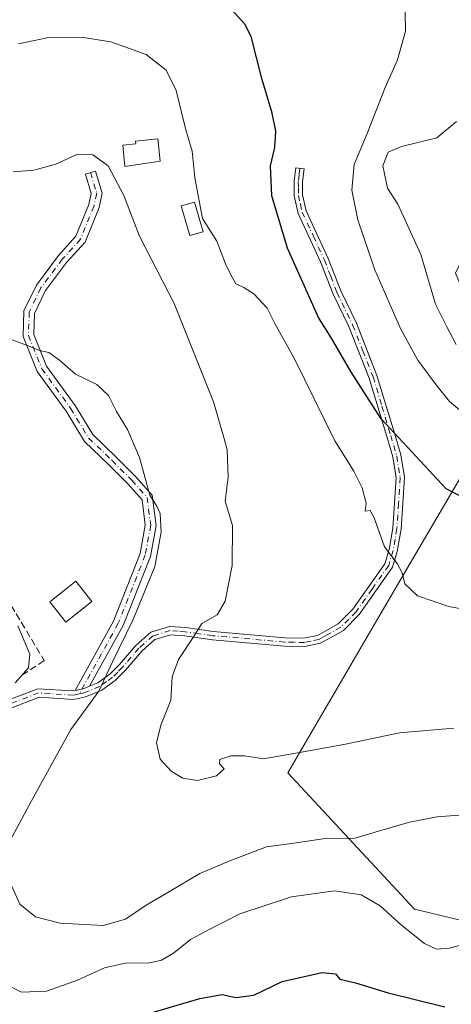
# Model space of a CAD drawing. Units: metres. Extents: x 590453 to 593902, y 4724396 to 4726755.
# Drawn here: x 593248 to 593350, y 4725444 to 4725675 of the extents above; entities that cross this region are included whole.
import ezdxf

# ---------------------------------------------------------------- set-up
doc = ezdxf.new("R2010")
doc.units = ezdxf.units.M
doc.header["$MEASUREMENT"] = 0
doc.linetypes.add('DGN Style 3', pattern=[2.307223458686699, 1.648016756204785, -0.6592067024819142])
doc.linetypes.add('DGN Style 4', pattern=[2.6384748266838614, 1.318413404963828, -0.6592067024819142, 0.001648016756204785, -0.6592067024819142])
for name, color, linetype, lineweight in [('Camino Cxs', 7, 'Continuous', 0), ('Camino eje', 30, 'DGN Style 4', 13), ('Cultivos herbáceos CxS', 92, 'Continuous', 0), ('Curva de nivel maestra', 30, 'Continuous', 30), ('Curva de nivel normal', 30, 'Continuous', 0), ('Edificación Cxs', 1, 'Continuous', 13), ('Estanque Cxs', 5, 'Continuous', 0), ('Matorral CxS', 135, 'Continuous', 0), ('Obra de contención lineal', 1, 'DGN Style 3', 13)]:
    doc.layers.add(name, color=color, linetype=linetype, lineweight=lineweight)

msp = doc.modelspace()

# ---------------------------------------------------------------- linework, layer by layer
at = {"layer": 'Camino Cxs', "color": 7, "linetype": 'Continuous', "lineweight": 0, "extrusion": (-0.2206482499961154, 0.00333013239937112, 0.975347763616575), "elevation": -114669.3694197557, "flags": 128}
msp.add_lwpolyline([(-4733933.238719163, 509132.0260219022), (-4733932.563524212, 509130.441780059), (-4733932.145116083, 509128.5217478252)], dxfattribs=at)
msp.add_lwpolyline([(-4733933.238719163, 509132.0260219022), (-4733932.563524212, 509130.441780059), (-4733932.145116083, 509128.5217478252)], dxfattribs=at)
at = {"layer": 'Camino Cxs', "color": 7, "linetype": 'Continuous', "lineweight": 0}
for points in [[(593245.1601, 4725515.110099999, 504.9763999999996), (593252.4001000002, 4725517.920100001, 506.6454999999987), (593260.6401000004, 4725517.380100001, 508.5130000000063), (593261.1212999999, 4725517.480000001, 508.5981000000029), (593263.0000999998, 4725517.870100001, 509.0216999999975), (593264.5553000001, 4725518.5219, 509.3712999999989), (593266.4600999998, 4725519.3201, 509.7651999999944), (593269.3201000001, 4725521.360099999, 510.5090000000055), (593271.5900999998, 4725523.640100001, 511.0651999999973), (593275.4501, 4725528.100099999, 512.2079999999987), (593278.9501, 4725531.200099999, 513.1388000000006), (593283.3601000002, 4725532.5801, 514.3151000000071), (593287.1700999998, 4725532.280099999, 514.7997999999934), (593293.6501000002, 4725531.360099999, 515.3629999999976), (593310.5000999998, 4725529.850099999, 516.5302999999985), (593314.9901000002, 4725529.780099999, 516.948900000003), (593318.1501000002, 4725530.440099999, 517.3154000000068), (593320.1300999997, 4725531.520099999, 517.6153999999951), (593323.0601000005, 4725533.1801, 518.0384999999952), (593326.4901000002, 4725536.630100001, 518.8197999999975), (593334.0301000001, 4725547.3301, 520.0323999999965), (593335.0201000003, 4725550.670100001, 520.7970999999961), (593335.9001000002, 4725555.710100001, 521.8309000000008), (593336.6700999998, 4725567.5601, 524.6052999999956), (593335.8601000002, 4725572.470100001, 524.7002000000066), (593334.4700999996, 4725577.220100001, 526.1674999999959), (593330.3201000001, 4725590.9901, 527.8303000000016), (593325.5401, 4725603.110099999, 527.1996000000072), (593321.8501000004, 4725610.780099999, 527.2161999999954), (593318.9101, 4725618.380100001, 529.391499999998), (593313.6501000002, 4725629.7301, 528.9281000000046), (593312.7001, 4725633.890100001, 529.3395000000019), (593312.6801000005, 4725637.3201, 527.6918000000006), (593313.0601000005, 4725640.440099999, 526.7658999999985), (593315.0000999998, 4725640.210100001, 527.5145000000048), (593314.6401000004, 4725637.210100001, 528.7137999999978), (593314.6501000002, 4725634.110099999, 530.5473000000056), (593315.5100999996, 4725630.370100001, 530.2290999999968), (593320.7100999998, 4725619.140100001, 528.5546999999933), (593323.6501000002, 4725611.5601, 527.4477999999945), (593327.3400999998, 4725603.890100001, 527.4527999999991), (593332.1700999998, 4725591.630100001, 527.2118999999948), (593336.3501000004, 4725577.780099999, 525.9220999999961), (593337.7701000003, 4725572.9101, 524.8779999999971), (593338.6401000004, 4725567.6601, 524.619399999996), (593337.8400999998, 4725555.470100001, 522.067200000005), (593336.9301000005, 4725550.220100001, 520.915599999993), (593335.8201000001, 4725546.470100001, 520.1238000000012), (593327.9901000002, 4725535.370100001, 518.8418999999994), (593324.2600999996, 4725531.610099999, 518.0427999999956), (593321.0800999999, 4725529.8101, 517.5864000000003), (593318.8300999999, 4725528.590100001, 517.2581000000064), (593315.1801000005, 4725527.8201, 516.875), (593310.4001000002, 4725527.9001, 516.4875000000029), (593293.4301000005, 4725529.420100001, 515.3809000000037), (593286.9600999998, 4725530.3301, 514.8699999999953), (593283.5800999999, 4725530.600099999, 514.4529999999941), (593279.9301000005, 4725529.460100001, 513.6301999999996), (593276.8501000004, 4725526.7301, 513.1184000000068), (593273.0201000003, 4725522.3101, 511.8702999999951), (593270.6001000004, 4725519.860099999, 511.2663999999932), (593267.4200999998, 4725517.600099999, 510.1595999999991), (593263.5800999999, 4725515.9901, 509.5819000000047), (593260.7701000003, 4725515.4101, 509.0483999999997), (593252.7100999998, 4725515.940099999, 507.1879999999946), (593245.8800999997, 4725513.290100001, 505.6392999999953)], [(593264.5553000001, 4725518.5219, 509.3712999999989), (593266.4600999998, 4725519.3201, 509.7651999999944), (593269.3201000001, 4725521.360099999, 510.5090000000055), (593271.5900999998, 4725523.640100001, 511.0651999999973), (593275.4501, 4725528.100099999, 512.2079999999987), (593278.9501, 4725531.200099999, 513.1388000000006), (593283.3601000002, 4725532.5801, 514.3151000000071), (593287.1700999998, 4725532.280099999, 514.7997999999934), (593293.6501000002, 4725531.360099999, 515.3629999999976), (593310.5000999998, 4725529.850099999, 516.5302999999985), (593314.9901000002, 4725529.780099999, 516.948900000003), (593318.1501000002, 4725530.440099999, 517.3154000000068), (593320.1300999997, 4725531.520099999, 517.6153999999951), (593323.0601000005, 4725533.1801, 518.0384999999952), (593326.4901000002, 4725536.630100001, 518.8197999999975), (593334.0301000001, 4725547.3301, 520.0323999999965), (593335.0201000003, 4725550.670100001, 520.7970999999961), (593335.9001000002, 4725555.710100001, 521.8309000000008), (593336.6700999998, 4725567.5601, 524.6052999999956), (593335.8601000002, 4725572.470100001, 524.7002000000066), (593334.4700999996, 4725577.220100001, 526.1674999999959), (593330.3201000001, 4725590.9901, 527.8303000000016), (593325.5401, 4725603.110099999, 527.1996000000072), (593321.8501000004, 4725610.780099999, 527.2161999999954), (593318.9101, 4725618.380100001, 529.391499999998), (593313.6501000002, 4725629.7301, 528.9281000000046), (593312.7001, 4725633.890100001, 529.3395000000019), (593312.6801000005, 4725637.3201, 527.6918000000006), (593313.0601000005, 4725640.440099999, 526.7658999999985), (593315.0000999998, 4725640.210100001, 527.5145000000048), (593314.6401000004, 4725637.210100001, 528.7137999999978), (593314.6501000002, 4725634.110099999, 530.5473000000056), (593315.5100999996, 4725630.370100001, 530.2290999999968), (593320.7100999998, 4725619.140100001, 528.5546999999933), (593323.6501000002, 4725611.5601, 527.4477999999945), (593327.3400999998, 4725603.890100001, 527.4527999999991), (593332.1700999998, 4725591.630100001, 527.2118999999948), (593336.3501000004, 4725577.780099999, 525.9220999999961), (593337.7701000003, 4725572.9101, 524.8779999999971), (593338.6401000004, 4725567.6601, 524.619399999996), (593337.8400999998, 4725555.470100001, 522.067200000005), (593336.9301000005, 4725550.220100001, 520.915599999993), (593335.8201000001, 4725546.470100001, 520.1238000000012), (593327.9901000002, 4725535.370100001, 518.8418999999994), (593324.2600999996, 4725531.610099999, 518.0427999999956), (593321.0800999999, 4725529.8101, 517.5864000000003), (593318.8300999999, 4725528.590100001, 517.2581000000064), (593315.1801000005, 4725527.8201, 516.875), (593310.4001000002, 4725527.9001, 516.4875000000029), (593293.4301000005, 4725529.420100001, 515.3809000000037), (593286.9600999998, 4725530.3301, 514.8699999999953), (593283.5800999999, 4725530.600099999, 514.4529999999941), (593279.9301000005, 4725529.460100001, 513.6301999999996), (593276.8501000004, 4725526.7301, 513.1184000000068), (593273.0201000003, 4725522.3101, 511.8702999999951), (593270.6001000004, 4725519.860099999, 511.2663999999932), (593267.4200999998, 4725517.600099999, 510.1595999999991), (593263.5800999999, 4725515.9901, 509.5819000000047), (593260.7701000003, 4725515.4101, 509.0483999999997), (593252.7100999998, 4725515.940099999, 507.1879999999946), (593245.8800999997, 4725513.290100001, 505.6392999999953)], [(593261.1212999999, 4725517.480000001, 508.5979999999981), (593270.1712999997, 4725533.8321, 509.0399000000034), (593276.4463000001, 4725549.728900001, 509.6395000000048), (593277.6595000001, 4725556.401900001, 509.8160999999964), (593276.8872999996, 4725562.386499999, 509.9514000000054), (593273.5707, 4725566.0933, 509.8138000000035), (593268.9473000001, 4725570.7169, 509.5354999999981), (593263.3346999995, 4725576.113299999, 509.2115999999951), (593259.0438999999, 4725583.193299999, 509.3304000000062), (593252.2115000002, 4725592.587900001, 509.5899999999965), (593248.8778999997, 4725600.810699999, 510.4015999999974), (593249.1098999997, 4725606.842300001, 510.9107999999979), (593252.0274999999, 4725612.901699999, 511.3810999999987), (593257.2160999998, 4725619.8201, 512.0409999999974), (593261.3393000001, 4725624.3555, 512.7695999999996), (593264.3897000002, 4725631.879699999, 514.0062999999936), (593264.9341000002, 4725634.420100001, 514.4486999999936), (593263.5466999998, 4725638.978900001, 515.1373000000021), (593265.9382999997, 4725639.706700001, 514.954899999997), (593267.5141000003, 4725634.528899999, 514.4008000000031), (593266.7884999998, 4725631.1425, 514.129700000005), (593263.4886999996, 4725623.003500001, 512.9464000000007), (593259.1453, 4725618.2257, 512.1008000000002), (593254.1741000004, 4725611.597100001, 511.4530999999988), (593251.5881000003, 4725606.226500001, 510.9857000000048), (593251.3967000004, 4725601.251700001, 510.5485000000045), (593254.4133000001, 4725593.810900001, 510.0317000000068), (593261.1275000004, 4725584.5789, 509.5151000000042), (593265.3032999998, 4725577.6887, 509.325800000006), (593270.6977000004, 4725572.501900001, 509.8824000000022), (593275.3875000002, 4725567.812100001, 509.911500000002), (593279.2675000001, 4725563.475500001, 510.2274000000034), (593280.1886999998, 4725556.3367, 510.4401999999973), (593278.8618999999, 4725549.0397, 510.2839999999997), (593272.4370999997, 4725532.763300001, 509.6217999999935), (593264.5553000001, 4725518.5219, 509.3712999999989)], [(593182.1401000004, 4725470.550100001, 493.3727000000072), (593188.7301000003, 4725473.700099999, 494.0727999999945), (593198.8601000002, 4725477.890100001, 495.2287000000069), (593202.8300999999, 4725480.7601, 495.7703000000038), (593212.2401000002, 4725490.540100001, 498.2287999999971), (593217.4501, 4725495.690099999, 499.3601999999955), (593230.4901000002, 4725506.7401, 501.9238999999943), (593235.0701000001, 4725509.7301, 502.8307000000059), (593240.0000999998, 4725513.040100001, 503.6058000000049), (593245.1601, 4725515.110099999, 504.9763999999996), (593252.4001000002, 4725517.920100001, 506.6454999999987), (593260.6401000004, 4725517.380100001, 508.5130000000063), (593261.1212999999, 4725517.480000001, 508.5979999999981)]]:
    msp.add_polyline3d(points, dxfattribs=at)
msp.add_polyline3d([(593264.5553000001, 4725518.5219, 509.3712999999989), (593263.0000999998, 4725517.870100001, 509.0216999999975), (593261.1212999999, 4725517.480000001, 508.5981000000029), (593270.1712999997, 4725533.8321, 509.0399000000034), (593276.4463000001, 4725549.728900001, 509.6395000000048), (593277.6595000001, 4725556.401900001, 509.8160999999964), (593276.8872999996, 4725562.386499999, 509.9514000000054), (593273.5707, 4725566.0933, 509.8138000000035), (593268.9473000001, 4725570.7169, 509.5354999999981), (593263.3346999995, 4725576.113299999, 509.2115999999951), (593259.0438999999, 4725583.193299999, 509.3304000000062), (593252.2115000002, 4725592.587900001, 509.5899999999965), (593248.8778999997, 4725600.810699999, 510.4015999999974), (593249.1098999997, 4725606.842300001, 510.9107999999979), (593252.0274999999, 4725612.901699999, 511.3810999999987), (593257.2160999998, 4725619.8201, 512.0409999999974), (593261.3393000001, 4725624.3555, 512.7695999999996), (593264.3897000002, 4725631.879699999, 514.0062999999936), (593264.9341000002, 4725634.420100001, 514.4486999999936), (593263.5466999998, 4725638.978900001, 515.1373000000021), (593265.9382999997, 4725639.706700001, 514.954899999997), (593267.5141000003, 4725634.528899999, 514.4008000000031), (593266.7884999998, 4725631.1425, 514.129700000005), (593263.4886999996, 4725623.003500001, 512.9464000000007), (593259.1453, 4725618.2257, 512.1008000000002), (593254.1741000004, 4725611.597100001, 511.4530999999988), (593251.5881000003, 4725606.226500001, 510.9857000000048), (593251.3967000004, 4725601.251700001, 510.5485000000045), (593254.4133000001, 4725593.810900001, 510.0317000000068), (593261.1275000004, 4725584.5789, 509.5151000000042), (593265.3032999998, 4725577.6887, 509.325800000006), (593270.6977000004, 4725572.501900001, 509.8824000000022), (593275.3875000002, 4725567.812100001, 509.911500000002), (593279.2675000001, 4725563.475500001, 510.2274000000034), (593280.1886999998, 4725556.3367, 510.4401999999973), (593278.8618999999, 4725549.0397, 510.2839999999997), (593272.4370999997, 4725532.763300001, 509.6217999999935)], close=True, dxfattribs=at)
at = {"layer": 'Camino eje', "color": 30, "linetype": 'DGN Style 4', "lineweight": 13}
for points in [[(593314.0301000001, 4725640.325099999, 527.1346999999951), (593313.8501000004, 4725638.825099999, 527.6533000000054), (593313.6601, 4725637.265100001, 528.1996999999974), (593313.6651, 4725635.715100001, 529.0285000000003), (593313.6750999996, 4725634.0001, 529.9495000000024), (593314.1501000002, 4725631.920100001, 530.6970000000001), (593314.5800999999, 4725630.050100001, 529.5380000000005), (593317.2100999998, 4725624.3751, 527.3353000000062), (593319.8101000005, 4725618.7601, 528.9189999999944), (593321.2801000001, 4725614.970100001, 528.131899999993), (593322.7500999998, 4725611.170100001, 527.2045999999973), (593326.4401000004, 4725603.5001, 527.3179999999993), (593328.8300999999, 4725597.440099999, 527.406099999993), (593331.2451, 4725591.3101, 527.546100000007), (593333.3350999998, 4725584.3851, 526.6319999999978), (593335.4101, 4725577.5001, 526.0571999999956), (593336.1051000003, 4725575.1251, 525.3407000000007), (593336.8151000004, 4725572.690099999, 524.7854999999981), (593337.6551000001, 4725567.610099999, 524.681700000001), (593337.2550999997, 4725561.515100001, 522.6744999999937), (593336.8701, 4725555.590100001, 521.949099999998), (593336.4301000005, 4725553.0701, 521.4864999999991), (593335.9751000004, 4725550.4451, 520.8592999999964), (593334.9250999996, 4725546.9001, 520.0832999999984), (593331.0100999996, 4725541.350099999, 520.5255000000034), (593327.2401000002, 4725536.0001, 518.8730000000069), (593325.5251000002, 4725534.2751, 518.3960999999981), (593323.6601, 4725532.395099999, 518.056500000006), (593320.6051000003, 4725530.665100001, 517.6024999999936), (593319.6151000002, 4725530.1251, 517.4526999999945), (593318.4901000002, 4725529.515100001, 517.2880000000005), (593316.6651, 4725529.130100001, 517.0782000000036), (593315.0850999998, 4725528.800100001, 516.9127000000008), (593312.6951000001, 4725528.840100001, 516.6928999999947), (593310.4501, 4725528.8751, 516.5087000000058), (593293.5401, 4725530.390100001, 515.372199999998), (593290.3051000005, 4725530.845100001, 515.1303000000044), (593287.0651000004, 4725531.3051, 514.8347000000067), (593285.3750999998, 4725531.440099999, 514.6227999999974), (593283.4700999996, 4725531.590100001, 514.3828000000067), (593279.4401000004, 4725530.3301, 513.3911999999982), (593276.1501000002, 4725527.415100001, 512.6388000000006), (593272.3051000005, 4725522.975099999, 511.3819999999978), (593271.1700999998, 4725521.835100001, 511.1362999999984), (593269.9600999998, 4725520.610099999, 510.8761999999988), (593268.5301000001, 4725519.590100001, 510.4238000000041), (593266.9401000004, 4725518.460100001, 509.9572999999946), (593263.2901, 4725516.9301, 509.2608999999939), (593262.1101000002, 4725516.6851, 509.0302999999985)], [(593264.7424999997, 4725639.342900001, 515.0316000000021), (593266.2241000002, 4725634.474500001, 514.4259000000021), (593265.5891000004, 4725631.5111, 514.0549000000028), (593262.4140999997, 4725623.679500001, 512.7768000000069), (593258.1807000004, 4725619.0229, 512.025999999998), (593253.1007000003, 4725612.249500001, 511.344299999997), (593250.3491000002, 4725606.534499999, 510.9504000000015), (593250.1372999996, 4725601.031099999, 510.4777000000031), (593253.3125, 4725593.1995, 509.7866999999969), (593260.0856999997, 4725583.8861, 509.4229999999953), (593264.3191000001, 4725576.9011, 509.2406999999948), (593269.8224999999, 4725571.609300001, 509.6861000000063), (593274.4791000001, 4725566.9527, 509.8491000000067), (593278.0774999997, 4725562.931100001, 510.0602000000072), (593278.9241000004, 4725556.3693, 510.1276999999973), (593277.6540999999, 4725549.384299999, 509.8350999999967), (593271.3041000003, 4725533.297700001, 509.3203999999969), (593262.1101000002, 4725516.6851, 509.0302999999985)], [(593262.1101000002, 4725516.6851, 509.0302999999985), (593260.7050999999, 4725516.395099999, 508.780700000003), (593252.5551000005, 4725516.9301, 506.8680000000023), (593245.5201000003, 4725514.200099999, 505.3077999999951), (593240.4600999998, 4725512.170100001, 503.9419999999955), (593235.6101000002, 4725508.915100001, 503.1782999999996), (593231.0751, 4725505.9551, 502.3344999999972), (593218.1101000002, 4725494.970100001, 499.9964999999939), (593215.5050999997, 4725492.395099999, 499.0953000000009), (593212.9401000004, 4725489.850099999, 498.3601999999955), (593208.2351000002, 4725484.960100001, 496.9952000000048), (593203.4751000004, 4725480.020099999, 495.9876999999979), (593199.3400999998, 4725477.030099999, 495.3812999999937), (593189.1250999998, 4725472.8051, 493.9591999999975), (593181.1527000006, 4725468.993899999, 493.3123000000051)]]:
    msp.add_polyline3d(points, dxfattribs=at)
at = {"layer": 'Cultivos herbáceos CxS', "color": 92, "linetype": 'Continuous', "lineweight": 0}
for points in [[(593289.5433, 4725739.0397, 539.6042000000016), (593311.6601, 4725732.055299999, 539.5792999999976), (593327.9556999998, 4725718.087300001, 538.4121000000014), (593341.6633000001, 4725711.433700001, 538.7893999999942), (593348.7385, 4725707.343900001, 538.9333000000044), (593359.9313000003, 4725701.6645, 539.3430999999982), (593368.1057000002, 4725671.333500001, 537.4468999999954), (593361.7112999996, 4725638.3497, 537.5893999999971), (593350.6527000006, 4725615.650900001, 537.1174000000028), (593354.0207000002, 4725607.5679, 537.5013000000035), (593369.3065, 4725597.378500001, 535.9820000000036), (593336.4319000002, 4725541.405099999, 519.6432000000059), (593311.1771, 4725498.090100001, 514.8214000000007), (593340.9672999998, 4725466.042300001, 507.1570999999968), (593369.8038999997, 4725459.117699999, 505.4651000000013), (593375.8998999996, 4725452.3849, 504.8776999999973), (593370.3805000001, 4725423.917099999, 503.2133999999933), (593378.4543000003, 4725413.5297, 505.4210000000021), (593389.4123000001, 4725413.5295, 506.3007000000071), (593435.5515000002, 4725438.3431, 509.8476999999984), (593460.3515, 4725438.919700001, 513.5103999999993), (593474.7691000003, 4725430.263499999, 516.7277999999933), (593486.8806999996, 4725412.951099999, 522.3975999999967)], [(593369.8038999997, 4725459.117699999, 505.4651000000013), (593340.9672999998, 4725466.042300001, 507.1570999999968), (593311.1771, 4725498.090100001, 514.8214000000007), (593336.4319000002, 4725541.405099999, 519.6432000000059), (593369.3065, 4725597.378500001, 535.9820000000036)]]:
    msp.add_polyline3d(points, dxfattribs=at)
at = {"layer": 'Curva de nivel maestra', "color": 30, "linetype": 'Continuous', "lineweight": 30, "flags": 128}
for points, elevation in [([(593355.0800000001, 4725561.460100001), (593348.4699999997, 4725564.950099999), (593333.1200000001, 4725581.420100001), (593329.0999999996, 4725587.800100001), (593326, 4725592.5101), (593321.4900000002, 4725600.4001), (593318.4400000004, 4725605.290100001), (593311.1500000004, 4725621.5801), (593307.4500000002, 4725633.9101), (593307.1500000004, 4725640.9101), (593308.1399999997, 4725645.2401), (593308.4000000004, 4725649.100099999), (593307.54, 4725653.350099999), (593305.0599999996, 4725661.530099999), (593302.5999999996, 4725671.350099999), (593301.0700000003, 4725674.2601), (593296.4000000004, 4725679.460100001)], 525), ([(593277.7300000006, 4725441.2601), (593290.5, 4725445.0101), (593295.7599999999, 4725445.9301), (593298.9800000006, 4725445.290100001), (593303.1699999999, 4725445.780099999), (593309.8799999999, 4725449.030099999), (593319.3099999996, 4725451.100099999), (593322.3799999999, 4725450.8101), (593323.4400000004, 4725449.540100001), (593327.0999999996, 4725448.7301), (593334.79, 4725446.350099999), (593348.1600000003, 4725443.020099999)], 500)]:
    msp.add_lwpolyline(points, dxfattribs=dict(at, elevation=elevation))
at = {"layer": 'Curva de nivel normal', "color": 30, "linetype": 'Continuous', "lineweight": 0, "flags": 128}
for points, elevation in [([(593352.5599999996, 4725582.7501), (593349.2599999999, 4725585.4901), (593346.3399999999, 4725589.0801), (593341.79, 4725595.2501), (593337.6799999997, 4725602.630100001), (593331.6399999997, 4725616.470100001), (593327.6399999997, 4725628.2401), (593326.29, 4725635.2401), (593326.8200000003, 4725641.2401), (593329.8300000001, 4725648.520099999), (593334.1200000001, 4725659.370100001), (593337, 4725665.860099999), (593338.8899999997, 4725672.610099999), (593338.7999999998, 4725677.120100001)], 530), ([(593247.8399999999, 4725669.640100001), (593254.9500000002, 4725671.130100001), (593262.5899999999, 4725671.220100001), (593269.54, 4725670.110099999), (593277.8899999997, 4725667.1601), (593282.5499999998, 4725663.440099999), (593284.9500000002, 4725658.6601), (593287.2199999997, 4725649.440099999), (593288.6699999999, 4725644.390100001), (593289.3399999999, 4725638.130100001), (593291.1200000001, 4725628.5801), (593294.5099999999, 4725623.2401), (593296.5, 4725617.9001), (593297.6399999997, 4725615.620100001), (593298.9699999997, 4725613.210100001), (593300.8399999999, 4725612.340100001), (593303.1799999997, 4725610.860099999), (593306.3600000005, 4725607.450099999), (593308.1699999999, 4725603.850099999), (593312.7300000006, 4725595.5601), (593322.2400000002, 4725576.2601), (593326.7100000001, 4725569.110099999), (593328.7199999997, 4725565.210100001), (593329.6399999997, 4725561.5701), (593329.3700000001, 4725559.720100001), (593330.5599999996, 4725559.860099999), (593331.54, 4725558.090100001), (593333.9199999999, 4725551.2601), (593336.8799999999, 4725547.4101), (593338.1200000001, 4725545.1601), (593338.6900000004, 4725542.620100001), (593341.7199999997, 4725539.800100001), (593349.0700000003, 4725537.2401), (593358.6799999997, 4725535.440099999)], 520), ([(593350.8899999997, 4725651.4101), (593346.2800000003, 4725647.530099999), (593337.9600000001, 4725645.470100001), (593334.7800000003, 4725644.1801), (593333.54, 4725640.920100001), (593334.6500000004, 4725635.710100001), (593337.0899999999, 4725631.9001), (593338.9100000003, 4725628.020099999), (593342.4600000001, 4725620.040100001), (593345.9500000002, 4725608.4001), (593348.6399999997, 4725603.050100001), (593350.8300000001, 4725598.9301)], 535), ([(593246.5899999999, 4725639.530099999), (593251.4400000004, 4725639.920100001), (593256.6299999999, 4725641.350099999), (593261.54, 4725643.600099999), (593265.3399999999, 4725643.520099999), (593268.9299999997, 4725640.970100001), (593272.5800000001, 4725633.960100001), (593276.2999999998, 4725624.390100001), (593284.4699999997, 4725608.5801), (593293.7300000006, 4725585.440099999), (593296.0999999996, 4725577.030099999), (593296.8899999997, 4725574.110099999), (593297.1799999997, 4725567.700099999), (593296.4600000001, 4725562.0601), (593298.2100000001, 4725556.280099999), (593298.0800000001, 4725546.9101), (593296.4800000006, 4725538.5101), (593294.54, 4725535.2601), (593290.9699999997, 4725533.2601), (593289.1299999999, 4725530.380100001), (593285.5, 4725524.7601), (593283.9600000001, 4725520.720100001), (593283.6299999999, 4725515.200099999), (593281.2800000003, 4725509.3301), (593280.2599999999, 4725505.1801), (593281.1399999997, 4725501.360099999), (593283.7300000006, 4725498.470100001), (593286.4500000002, 4725496.860099999), (593289.9299999997, 4725496.3101), (593294.4199999999, 4725497.380100001), (593296.2100000001, 4725499.0801), (593295.1500000004, 4725500.210100001), (593295.2199999997, 4725501.2401), (593297.8099999996, 4725502.120100001), (593301.0099999999, 4725502.130100001), (593305.4299999997, 4725501.380100001), (593313.0599999996, 4725502.7301), (593324.3399999999, 4725504.7601), (593337.4600000001, 4725507.4901), (593350.2800000003, 4725508.6601)], 515), ([(593244.8099999996, 4725600.540100001), (593249.7199999997, 4725598.780099999), (593252.7599999999, 4725597.5001), (593254.9199999999, 4725596.9901), (593257.4600000001, 4725595.2501), (593261.25, 4725591.9301), (593266.2300000006, 4725589.5101), (593269, 4725586.9301), (593270.8600000005, 4725583.120100001), (593273.4600000001, 4725578.880100001), (593276.2999999998, 4725572.3201), (593278.7300000006, 4725563.4801), (593280.4000000004, 4725560.870100001), (593281.1799999997, 4725559.130100001), (593281.3600000005, 4725554.7601), (593279.9199999999, 4725546.700099999), (593274.7800000003, 4725534.1601), (593270.04, 4725524.390100001), (593266.7100000001, 4725517.300100001), (593260.1299999999, 4725508.300100001), (593250.9100000003, 4725491.550100001), (593245.75, 4725482.030099999)], 510), ([(593247.6900000004, 4725532.720100001), (593250.5199999996, 4725526.040100001), (593250.1600000003, 4725522.800100001), (593247.0099999999, 4725519.3301)], 505), ([(593245.5999999996, 4725472.790100001), (593248.1600000003, 4725467.1801), (593251.8399999999, 4725464.2601), (593257.6600000003, 4725462.7401), (593267.7599999999, 4725462.200099999), (593273.0300000003, 4725463.700099999), (593277.8700000001, 4725467.0101), (593283.3600000005, 4725470.190099999), (593290.5199999996, 4725474.450099999), (593297.5199999996, 4725477.390100001), (593306.1799999997, 4725480.7401), (593313.1699999999, 4725481.620100001), (593320.5099999999, 4725482.720100001), (593326.6900000004, 4725482.640100001), (593332.5, 4725484.380100001), (593339.79, 4725486.540100001), (593346.3499999996, 4725487.770099999), (593355.5899999999, 4725488.450099999)], 510), ([(593242.2599999999, 4725449.6801), (593248.5599999996, 4725446.470100001), (593254.4400000004, 4725446.7601), (593261.6900000004, 4725449.350099999), (593268.0199999996, 4725452.2601), (593273.3399999999, 4725453.390100001), (593278.3600000005, 4725453.3101), (593281.4800000006, 4725454.020099999), (593284.2800000003, 4725455.720100001), (593288.3099999996, 4725458.920100001), (593293, 4725461.440099999), (593299.8600000005, 4725464.970100001), (593312.0899999999, 4725468.940099999), (593322.1699999999, 4725470.340100001), (593328.4800000006, 4725469.380100001), (593332.9000000004, 4725466.8101), (593337.9800000006, 4725462.2301), (593343.3200000003, 4725457.950099999), (593346.1500000004, 4725456.590100001), (593349.2199999997, 4725456.840100001), (593354.2300000006, 4725458.210100001)], 505)]:
    msp.add_lwpolyline(points, dxfattribs=dict(at, elevation=elevation))
at = {"layer": 'Edificación Cxs', "color": 1, "linetype": 'Continuous', "lineweight": 13, "elevation": 518.6272000000025, "flags": 128}
msp.add_lwpolyline([(593281.1201, 4725642.050100001), (593272.8701, 4725640.780099999), (593272.3701, 4725645.780099999), (593275.3901000004, 4725646.0801), (593275.3201000001, 4725646.780099999), (593280.5900999998, 4725647.300100001)], close=True, dxfattribs=at)
at = {"layer": 'Edificación Cxs', "color": 1, "linetype": 'Continuous', "lineweight": 13}
for points in [[(593281.1201, 4725642.050100001, 518.6272000000026), (593272.8701, 4725640.780099999, 516.7433000000019), (593272.3701, 4725645.780099999, 516.8469000000041), (593275.3901000004, 4725646.0801, 517.6171000000032), (593275.3201000001, 4725646.780099999, 517.5246999999945), (593280.5900999998, 4725647.300100001, 518.5893999999971), (593281.1201, 4725642.050100001, 518.6272000000026)], [(593291.2600999996, 4725625.420100001, 519.7991000000038), (593288.1201, 4725624.530099999, 517.9248999999982), (593286.1201, 4725631.530099999, 518.5448999999935), (593289.2600999996, 4725632.4301, 520.4064999999973), (593291.2600999996, 4725625.420100001, 519.7991000000038)]]:
    msp.add_polyline3d(points, dxfattribs=at)
msp.add_3dface([(593291.2600999996, 4725625.420100001, 520.4064999999973), (593288.1201, 4725624.530099999, 520.4064999999973), (593286.1201, 4725631.530099999, 520.4064999999973), (593289.2600999996, 4725632.4301, 520.4064999999973)], dxfattribs=at)
at = {"layer": 'Estanque Cxs', "color": 5, "linetype": 'Continuous', "lineweight": 0}
msp.add_polyline3d([(593265.0810000002, 4725538.4496, 507.7148000000016), (593258.9426999995, 4725533.5812, 507.4391000000033), (593255.1617000002, 4725538.3485, 506.5255000000034), (593261.3000999996, 4725543.2169, 506.8901000000042), (593265.0810000002, 4725538.4496, 507.7148000000016)], dxfattribs=at)
msp.add_3dface([(593265.0810000002, 4725538.4496, 507.7148000000016), (593258.9426999995, 4725533.5812, 507.4391000000033), (593255.1617000002, 4725538.3485, 506.5255000000034), (593261.3000999996, 4725543.2169, 506.8901000000042)], dxfattribs=at)
at = {"layer": 'Matorral CxS', "color": 135, "linetype": 'Continuous', "lineweight": 0}
for points in [[(593289.5433, 4725739.0397, 539.6042000000016), (593311.6601, 4725732.055299999, 539.5792999999976), (593327.9556999998, 4725718.087300001, 538.4121000000014), (593341.6633000001, 4725711.433700001, 538.7893999999942), (593348.7385, 4725707.343900001, 538.9333000000044), (593359.9313000003, 4725701.6645, 539.3430999999982), (593368.1057000002, 4725671.333500001, 537.4468999999954), (593361.7112999996, 4725638.3497, 537.5893999999971), (593350.6527000006, 4725615.650900001, 537.1174000000028), (593354.0207000002, 4725607.5679, 537.5013000000035), (593369.3065, 4725597.378500001, 535.9820000000036), (593336.4319000002, 4725541.405099999, 519.6432000000059), (593311.1771, 4725498.090100001, 514.8214000000007), (593340.9672999998, 4725466.042300001, 507.1570999999968), (593369.8038999997, 4725459.117699999, 505.4651000000013), (593375.8998999996, 4725452.3849, 504.8776999999973), (593370.3805000001, 4725423.917099999, 503.2133999999933), (593378.4543000003, 4725413.5297, 505.4210000000021), (593389.4123000001, 4725413.5295, 506.3007000000071), (593435.5515000002, 4725438.3431, 509.8476999999984), (593460.3515, 4725438.919700001, 513.5103999999993), (593474.7691000003, 4725430.263499999, 516.7277999999933), (593486.8806999996, 4725412.951099999, 522.3975999999967)], [(593369.3065, 4725597.378500001, 535.9820000000036), (593336.4319000002, 4725541.405099999, 519.6432000000059), (593311.1771, 4725498.090100001, 514.8214000000007), (593340.9672999998, 4725466.042300001, 507.1570999999968), (593369.8038999997, 4725459.117699999, 505.4651000000013)]]:
    msp.add_polyline3d(points, dxfattribs=at)
at = {"layer": 'Obra de contención lineal', "color": 1, "linetype": 'DGN Style 3', "lineweight": 13}
msp.add_polyline3d([(593229.6101000002, 4725565.520099999, 506.657600000006), (593246.1201, 4725537.5101, 507.4400000000023), (593253.8701, 4725524.5101, 507.3194999999978), (593248.8701, 4725521.2601, 505.3842000000004)], dxfattribs=at)

doc.saveas('drawing.dxf')
